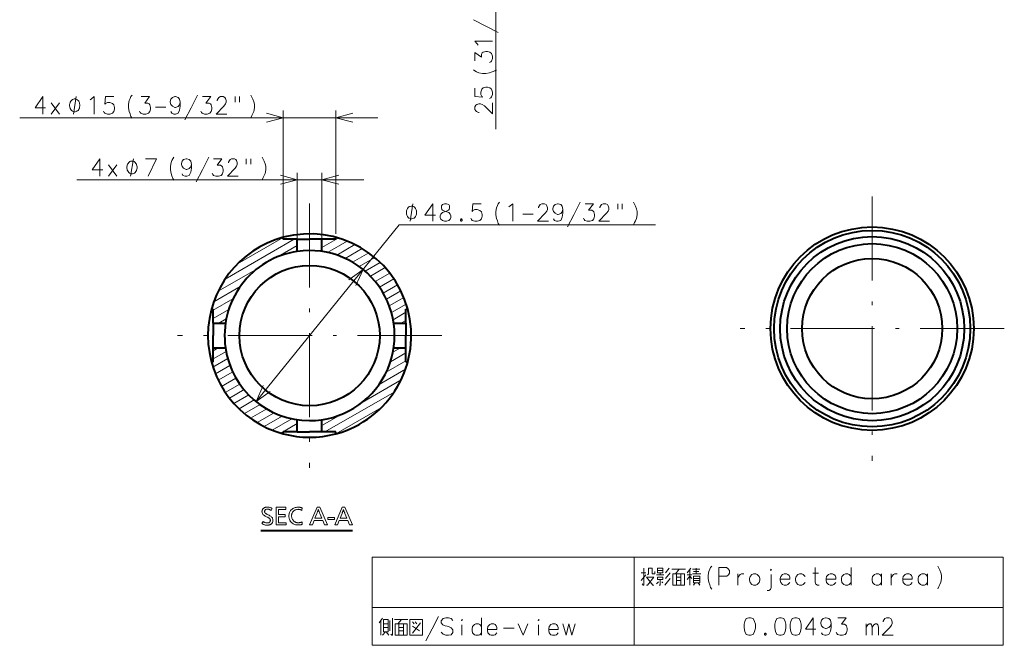
# Model space of a CAD drawing. Extents: x 61 to 410, y 16 to 283.
# Drawn here: x 61 to 202, y 41 to 130 of the extents above; entities that cross this region are included whole.
import ezdxf

# ---------------------------------------------------------------- set-up
doc = ezdxf.new("R2010")
doc.units = 0
doc.linetypes.add('DASHDOT', pattern=[18.5, 12, -3, 0.5, -3])

msp = doc.modelspace()

# ---------------------------------------------------------------- linework, layer by layer
at = {"color": 7, "lineweight": 13}
for p, q in [((129.205109, 114.268692), (129.205109, 156.243744)), ((98.867126, 98.831253), (98.867126, 116.89283)), ((106.367126, 99.328262), (106.367126, 116.89283)), ((61.262592, 115.89283), (112.367126, 115.89283)), ((69.427673, 107.045959), (110.367126, 107.045959)), ((100.867126, 98.574554), (100.867126, 108.045959)), ((104.367126, 98.574554), (104.367126, 108.045959)), ((94.985031, 75.402946), (115.417053, 100.625702)), ((115.417053, 100.625702), (151.980499, 100.625702)), ((90.557968, 92.873306), (100.432823, 98.574554)), ((92.354004, 95.064941), (98.867119, 98.825294)), ((104.367119, 97.38192), (106.708855, 98.733917)), ((104.367126, 98.536621), (104.432823, 98.574554)), ((98.110901, 96.079285), (100.867126, 97.670601)), ((105.151474, 96.680061), (107.960976, 98.302132)), ((106.506287, 96.307571), (109.088615, 97.798477)), ((107.688858, 95.835625), (110.113503, 97.235489)), ((108.740501, 95.288086), (111.047516, 96.620041)), ((109.68148, 94.676666), (111.902779, 95.959129)), ((89.568489, 91.147324), (95.119896, 94.352432)), ((110.529633, 94.011642), (112.686874, 95.257133)), ((111.289551, 93.295677), (113.401825, 94.515205)), ((111.971977, 92.534981), (114.052956, 93.736435)), ((112.580536, 91.731628), (114.643044, 92.922424)), ((88.93792, 89.628571), (92.704277, 91.80307)), ((113.117317, 90.886841), (115.173302, 92.073868)), ((88.867126, 88.432991), (91.679016, 90.056435)), ((113.581017, 89.999855), (115.644135, 91.191002)), ((113.972137, 89.070976), (116.053864, 90.272858)), ((88.867126, 87.27829), (91.083435, 88.557884)), ((114.28933, 88.099403), (116.401398, 89.31881)), ((89.648216, 86.574554), (90.728867, 87.198471)), ((114.528946, 87.083046), (116.367126, 88.144318)), ((115.648216, 86.574554), (116.367126, 86.989616)), ((88.867126, 82.659492), (89.586037, 83.074554)), ((114.505386, 82.450638), (115.586044, 83.074554)), ((88.832855, 80.330299), (90.944923, 81.549706)), ((88.867126, 81.504791), (90.705307, 82.566063)), ((114.150818, 81.091225), (116.367126, 82.370819)), ((89.180389, 79.376251), (91.262115, 80.578133)), ((113.555237, 79.592674), (116.367126, 81.216118)), ((89.590118, 78.458107), (91.653236, 79.649254)), ((90.060951, 77.575241), (92.116936, 78.762268)), ((112.529976, 77.846039), (116.296333, 80.020538)), ((90.591209, 76.726685), (92.653717, 77.91748)), ((110.114357, 75.296677), (115.665764, 78.501785)), ((91.181297, 75.912674), (93.262276, 77.114128)), ((91.832428, 75.133904), (93.944702, 76.353432)), ((104.80143, 71.074554), (114.676285, 76.775803)), ((92.547379, 74.391975), (94.70462, 75.637466)), ((93.331474, 73.68998), (95.552773, 74.972443)), ((106.367134, 70.823814), (112.880249, 74.584167)), ((94.186737, 73.029068), (96.493752, 74.361023)), ((95.12075, 72.41362), (97.545395, 73.813484)), ((96.145638, 71.850632), (98.727966, 73.341537)), ((104.367126, 71.978508), (107.123352, 73.569824)), ((97.273277, 71.346977), (100.082779, 72.969048)), ((98.525398, 70.915192), (100.867126, 72.267189)), ((100.80143, 71.074554), (100.867126, 71.112488)), ((111.523056, 53.207932), (201.539368, 53.207932)), ((111.523056, 53.207932), (111.523056, 40.659546)), ((148.921921, 53.207932), (148.921921, 40.659546)), ((201.539368, 53.207932), (201.539368, 40.659546)), ((111.523056, 46.054707), (201.539368, 46.054707)), ((111.523056, 40.659546), (201.539368, 40.659546))]:
    msp.add_line(p, q, dxfattribs=at)
at = {"color": 7, "linetype": 'DASHDOT', "lineweight": 13}
for p, q in [((182.866669, 104.660912), (182.866669, 66.960915)), ((102.617126, 103.674553), (102.617126, 65.974556)), ((201.716675, 85.810913), (164.016663, 85.810913)), ((121.467125, 84.824554), (83.767128, 84.824554))]:
    msp.add_line(p, q, dxfattribs=at)
at = {"color": 7, "lineweight": 40}
for p, q in [((98.867126, 98.574554), (98.867126, 98.831253)), ((100.867126, 98.574554), (98.867126, 98.574554)), ((100.867126, 96.822601), (100.867126, 98.574554)), ((100.867126, 98.574554), (102.617126, 98.574554)), ((104.367126, 98.574554), (102.617126, 98.574554)), ((104.367126, 96.822601), (104.367126, 98.574554)), ((106.367126, 98.574554), (104.367126, 98.574554)), ((106.367126, 98.574554), (106.367126, 98.831253)), ((88.610443, 88.574554), (88.867126, 88.574554)), ((88.867126, 86.574554), (88.867126, 88.574554)), ((116.367126, 86.574554), (116.367126, 88.574554)), ((116.367126, 88.574554), (116.62381, 88.574554)), ((88.867126, 86.574554), (90.619484, 86.574554)), ((88.867126, 86.574554), (88.867126, 84.824554)), ((114.614761, 86.574554), (116.367126, 86.574554)), ((116.367126, 86.574554), (116.367126, 84.824554)), ((88.867126, 83.074554), (88.867126, 84.824554)), ((116.367126, 83.074554), (116.367126, 84.824554)), ((88.867126, 81.074554), (88.867126, 83.074554)), ((88.867126, 83.074554), (90.619484, 83.074554)), ((114.614761, 83.074554), (116.367126, 83.074554)), ((116.367126, 81.074554), (116.367126, 83.074554)), ((88.610443, 81.074554), (88.867126, 81.074554)), ((116.367126, 81.074554), (116.62381, 81.074554)), ((100.867126, 71.074554), (100.867126, 72.826508)), ((104.367126, 71.074554), (104.367126, 72.826508)), ((100.867126, 71.074554), (98.867126, 71.074554)), ((98.867126, 70.817856), (98.867126, 71.074554)), ((100.867126, 71.074554), (102.617126, 71.074554)), ((104.367126, 71.074554), (102.617126, 71.074554)), ((106.367126, 71.074554), (104.367126, 71.074554)), ((106.367126, 70.817856), (106.367126, 71.074554)), ((95.672348, 57.037006), (108.747078, 57.037006))]:
    msp.add_line(p, q, dxfattribs=at)
at = {"color": 7, "lineweight": 13}
for points in [[(129.511566, 128.042892), (127.777687, 128.946121), (126.003494, 129.849335)], [(126.527687, 126.438049), (126.205109, 126.792892), (128.705109, 126.792892)], [(126.648659, 126.244507), (126.527687, 126.438049)], [(128.261566, 123.768692), (128.463165, 123.865471), (128.584137, 123.96225), (128.705109, 124.317085), (128.705109, 124.671921), (128.584137, 125.059021), (128.342209, 125.252563), (127.979301, 125.349342), (127.737366, 125.349342), (127.374466, 125.252563), (127.253494, 125.155792), (127.13253, 124.96225), (127.13253, 124.510635), (126.205109, 125.188049), (126.205109, 123.994507)], [(127.293816, 122.196121), (126.769623, 122.292892), (126.447044, 122.421921), (126.205109, 122.550957), (126.003494, 122.71225)], [(127.293816, 122.196121), (127.777687, 122.196121)], [(127.777687, 122.196121), (128.30188, 122.292892), (128.66478, 122.421921)], [(128.66478, 122.421921), (129.027695, 122.550957)], [(129.027695, 122.550957), (129.269623, 122.71225)], [(128.261566, 118.647728), (128.463165, 118.744507), (128.584137, 118.841278), (128.705109, 119.196114), (128.705109, 119.550949), (128.584137, 119.938049), (128.342209, 120.131599), (127.979301, 120.228371), (127.737366, 120.228371), (127.374466, 120.131599), (127.172852, 119.938049), (127.05188, 119.550949), (127.05188, 119.196114), (127.172852, 118.905792), (127.293816, 118.809021), (126.205109, 118.905792), (126.205109, 120.099335)], [(64.94001, 117.279922), (63.456139, 117.279922), (64.552917, 118.89283), (64.552917, 117.683151), (64.552917, 116.39283)], [(66.964203, 116.39283), (65.77066, 118.005737)], [(65.77066, 116.39283), (66.964203, 118.005737)], [(68.916885, 116.39283), (69.316895, 118.89283)], [(71.334091, 118.44928), (71.527641, 118.570251)], [(71.527641, 118.570251), (71.882484, 118.89283), (71.882484, 116.39283)], [(73.229256, 116.83638), (73.326035, 116.634766), (73.422806, 116.513794), (73.777641, 116.39283), (74.132484, 116.39283), (74.519577, 116.513794), (74.713127, 116.755737), (74.809906, 117.118637), (74.809906, 117.360573), (74.713127, 117.72348), (74.519577, 117.925087), (74.132484, 118.046051), (73.777641, 118.046051), (73.48732, 117.925087), (73.390549, 117.804123), (73.48732, 118.89283), (74.68087, 118.89283)], [(76.777641, 117.804123), (76.87442, 118.328308), (77.003448, 118.650894), (77.132477, 118.89283), (77.29377, 119.094444)], [(78.35022, 116.83638), (78.446999, 116.634766), (78.54377, 116.513794), (78.898605, 116.39283), (79.253448, 116.39283), (79.640549, 116.513794), (79.834091, 116.755737), (79.93087, 117.118637), (79.93087, 117.360573), (79.834091, 117.72348), (79.73732, 117.844444), (79.54377, 117.965408), (79.092155, 117.965408), (79.769577, 118.89283), (78.576027, 118.89283)], [(84.172806, 118.08638), (84.076027, 118.529922), (83.85022, 118.771866), (83.495384, 118.89283), (83.398605, 118.89283), (83.04377, 118.771866), (82.817963, 118.529922), (82.721191, 118.207344), (82.721191, 118.08638), (82.817963, 117.763794), (83.04377, 117.521866), (83.398605, 117.360573), (83.495384, 117.360573), (83.85022, 117.481537), (84.076027, 117.72348), (84.172806, 118.08638), (84.172806, 117.521866), (84.076027, 116.957352), (83.85022, 116.513794), (83.495384, 116.39283), (83.269577, 116.39283), (82.946999, 116.513794), (82.817963, 116.755737)], [(84.809898, 115.58638), (85.713127, 117.320251), (86.616348, 119.094444)], [(87.092155, 116.83638), (87.188934, 116.634766), (87.285706, 116.513794), (87.640549, 116.39283), (87.995384, 116.39283), (88.382477, 116.513794), (88.576027, 116.755737), (88.672806, 117.118637), (88.672806, 117.360573), (88.576027, 117.72348), (88.479256, 117.844444), (88.285706, 117.965408), (87.834091, 117.965408), (88.511513, 118.89283), (87.317963, 118.89283)], [(90.826027, 116.39283), (89.277641, 116.39283), (90.37442, 117.521866), (90.60022, 117.844444), (90.696999, 118.08638), (90.696999, 118.328308), (90.60022, 118.610573), (90.503448, 118.771866), (90.277641, 118.89283), (89.890549, 118.89283), (89.664742, 118.771866), (89.567963, 118.650894), (89.438934, 118.408958), (89.438934, 118.287994)], [(91.979256, 118.89283), (91.979256, 118.126701)], [(92.62442, 118.89283), (92.62442, 118.126701)], [(94.229256, 119.094444), (94.390549, 118.81218)], [(94.390549, 118.81218), (94.519577, 118.529922)], [(94.648613, 118.167023), (94.519577, 118.529922)], [(94.648613, 118.167023), (94.745384, 117.804123), (94.745384, 117.320251), (94.648613, 116.796051), (94.519577, 116.473473)], [(128.705109, 118.010628), (128.705109, 116.462242), (127.57608, 117.559021), (127.253494, 117.784821), (127.011559, 117.881592), (126.769623, 117.881592), (126.487366, 117.784821), (126.32608, 117.688049), (126.205109, 117.462242), (126.205109, 117.07515), (126.32608, 116.849335), (126.447044, 116.752563), (126.68898, 116.623535), (126.809952, 116.623535)], [(76.777641, 117.804123), (76.777641, 117.320251)], [(76.777641, 117.320251), (76.87442, 116.796051), (77.003448, 116.433151)], [(80.632477, 117.400894), (82.116348, 117.400894)], [(77.003448, 116.433151), (77.132477, 116.070251)], [(77.132477, 116.070251), (77.29377, 115.828316)], [(94.229256, 115.868637), (94.390549, 116.191216), (94.519577, 116.473473)], [(96.452309, 115.245781), (98.867126, 115.89283), (96.452309, 116.539879)], [(108.781944, 116.539879), (106.367126, 115.89283), (108.781944, 115.245781)], [(73.105095, 108.43306), (71.621223, 108.43306), (72.717995, 110.045959), (72.717995, 108.836281), (72.717995, 107.545959)], [(77.081978, 107.545959), (77.481979, 110.045959)], [(79.208862, 110.045959), (80.757248, 110.045959), (79.595955, 107.545959)], [(82.757248, 108.957253), (82.854019, 109.481445), (82.983047, 109.804024), (83.112083, 110.045959), (83.273376, 110.247574)], [(85.781441, 109.23951), (85.684662, 109.68306), (85.458862, 109.924988), (85.104019, 110.045959), (85.007248, 110.045959), (84.652405, 109.924988), (84.426598, 109.68306), (84.329826, 109.360474), (84.329826, 109.23951), (84.426598, 108.916931), (84.652405, 108.674988), (85.007248, 108.513702), (85.104019, 108.513702), (85.458862, 108.634666), (85.684662, 108.876602), (85.781441, 109.23951), (85.781441, 108.674988), (85.684662, 108.110474), (85.458862, 107.666931), (85.104019, 107.545959), (84.878212, 107.545959), (84.555634, 107.666931), (84.426598, 107.908859)], [(86.418533, 106.73951), (87.321762, 108.473381), (88.224991, 110.247574)], [(88.70079, 107.98951), (88.797569, 107.787895), (88.894341, 107.666931), (89.249184, 107.545959), (89.604019, 107.545959), (89.991119, 107.666931), (90.184662, 107.908859), (90.281441, 108.271767), (90.281441, 108.513702), (90.184662, 108.876602), (90.087891, 108.997574), (89.894341, 109.118538), (89.442726, 109.118538), (90.120148, 110.045959), (88.926598, 110.045959)], [(92.434662, 107.545959), (90.886276, 107.545959), (91.983047, 108.674988), (92.208862, 108.997574), (92.305634, 109.23951), (92.305634, 109.481445), (92.208862, 109.763702), (92.112083, 109.924988), (91.886276, 110.045959), (91.499184, 110.045959), (91.273376, 109.924988), (91.176598, 109.804024), (91.047569, 109.562088), (91.047569, 109.441116)], [(93.587891, 110.045959), (93.587891, 109.279831)], [(94.233047, 110.045959), (94.233047, 109.279831)], [(95.837891, 110.247574), (95.999184, 109.965317)], [(95.999184, 109.965317), (96.128212, 109.68306)], [(96.257248, 109.320152), (96.128212, 109.68306)], [(75.129288, 107.545959), (73.935738, 109.158859)], [(73.935738, 107.545959), (75.129288, 109.158859)], [(82.757248, 108.957253), (82.757248, 108.473381)], [(82.757248, 108.473381), (82.854019, 107.949188), (82.983047, 107.586281)], [(96.257248, 109.320152), (96.354019, 108.957253), (96.354019, 108.473381), (96.257248, 107.949188), (96.128212, 107.626602)], [(82.983047, 107.586281), (83.112083, 107.223381)], [(83.112083, 107.223381), (83.273376, 106.981445)], [(95.837891, 107.021767), (95.999184, 107.344345), (96.128212, 107.626602)], [(98.452309, 106.398911), (100.867126, 107.045959), (98.452309, 107.693008)], [(106.781944, 107.693008), (104.367126, 107.045959), (106.781944, 106.398911)], [(116.950386, 101.125702), (117.350388, 103.625702)], [(120.561142, 102.012802), (119.077271, 102.012802), (120.174042, 103.625702), (120.174042, 102.416023), (120.174042, 101.125702)], [(121.359528, 101.407959), (121.262756, 101.649895), (121.262756, 101.89183), (121.359528, 102.133766), (121.585335, 102.375702), (122.262756, 102.617638), (122.424042, 102.69828), (122.520813, 102.819252), (122.585335, 103.020859), (122.585335, 103.303123), (122.456299, 103.50473)], [(121.55307, 103.50473), (121.424042, 103.303123), (121.424042, 103.020859), (121.488556, 102.819252), (121.585335, 102.69828), (121.74662, 102.617638), (122.456299, 102.375702)], [(122.456299, 103.50473), (122.13372, 103.625702), (121.875656, 103.625702), (121.55307, 103.50473)], [(125.63372, 101.569252), (125.730492, 101.367638), (125.827271, 101.246674), (126.182106, 101.125702), (126.536942, 101.125702), (126.924042, 101.246674), (127.117592, 101.488602), (127.214363, 101.851509), (127.214363, 102.093445), (127.117592, 102.456345), (126.924042, 102.657959), (126.536942, 102.778931), (126.182106, 102.778931), (125.891785, 102.657959), (125.795013, 102.536995), (125.891785, 103.625702), (127.085335, 103.625702)], [(129.182098, 102.536995), (129.278885, 103.061188), (129.407913, 103.383766), (129.536942, 103.625702), (129.698242, 103.827316)], [(129.182098, 102.536995), (129.182098, 102.053123)], [(131.045013, 103.182152), (131.238556, 103.303123)], [(131.238556, 103.303123), (131.593399, 103.625702), (131.593399, 101.125702)], [(136.674042, 101.125702), (135.125656, 101.125702), (136.222427, 102.25473), (136.448242, 102.577316), (136.545013, 102.819252), (136.545013, 103.061188), (136.448242, 103.343445), (136.351471, 103.50473), (136.125656, 103.625702), (135.738556, 103.625702), (135.512756, 103.50473), (135.415985, 103.383766), (135.286942, 103.14183), (135.286942, 103.020859)], [(138.762756, 102.819252), (138.665985, 103.262802), (138.44017, 103.50473), (138.085327, 103.625702), (137.988556, 103.625702), (137.633728, 103.50473), (137.407913, 103.262802), (137.311142, 102.940216), (137.311142, 102.819252), (137.407913, 102.496674), (137.633728, 102.25473), (137.988556, 102.093445), (138.085327, 102.093445), (138.44017, 102.214409), (138.665985, 102.456345), (138.762756, 102.819252), (138.762756, 102.25473), (138.665985, 101.690216), (138.44017, 101.246674), (138.085327, 101.125702), (137.859528, 101.125702), (137.536957, 101.246674), (137.407913, 101.488602)], [(139.399857, 100.319252), (140.30307, 102.053123), (141.206299, 103.827316)], [(141.682114, 101.569252), (141.778885, 101.367638), (141.875656, 101.246674), (142.230499, 101.125702), (142.585342, 101.125702), (142.972443, 101.246674), (143.165985, 101.488602), (143.262756, 101.851509), (143.262756, 102.093445), (143.165985, 102.456345), (143.069214, 102.577316), (142.875656, 102.69828), (142.424042, 102.69828), (143.101471, 103.625702), (141.907928, 103.625702)], [(145.415985, 101.125702), (143.867599, 101.125702), (144.964371, 102.25473), (145.190186, 102.577316), (145.286957, 102.819252), (145.286957, 103.061188), (145.190186, 103.343445), (145.093414, 103.50473), (144.867599, 103.625702), (144.480499, 103.625702), (144.2547, 103.50473), (144.157928, 103.383766), (144.028885, 103.14183), (144.028885, 103.020859)], [(146.569214, 103.625702), (146.569214, 102.859573)], [(147.214371, 103.625702), (147.214371, 102.859573)], [(148.819214, 103.827316), (148.980499, 103.545059)], [(148.980499, 103.545059), (149.109543, 103.262802)], [(149.238571, 102.899895), (149.109543, 103.262802)], [(149.238571, 102.899895), (149.335342, 102.536995), (149.335342, 102.053123), (149.238571, 101.528931), (149.109543, 101.206345)], [(121.359528, 101.407959), (121.55307, 101.246674), (121.875656, 101.125702), (122.13372, 101.125702), (122.456299, 101.246674)], [(122.682106, 102.133766), (122.456299, 102.375702)], [(122.682106, 102.133766), (122.778885, 101.89183), (122.778885, 101.649895), (122.682106, 101.407959), (122.456299, 101.246674)], [(124.222427, 101.44828), (124.125656, 101.327316)], [(124.125656, 101.327316), (124.125656, 101.246674)], [(124.125656, 101.246674), (124.222427, 101.125702)], [(124.222427, 101.44828), (124.286942, 101.44828)], [(124.38372, 101.327316), (124.286942, 101.44828)], [(124.286942, 101.125702), (124.38372, 101.246674)], [(124.38372, 101.327316), (124.38372, 101.246674)], [(129.182098, 102.053123), (129.278885, 101.528931), (129.407913, 101.166023)], [(129.407913, 101.166023), (129.536942, 100.803123)], [(133.036942, 102.133766), (134.520813, 102.133766)], [(148.819214, 100.601509), (148.980499, 100.924088), (149.109543, 101.206345)], [(124.222427, 101.125702), (124.286942, 101.125702)], [(129.536942, 100.803123), (129.698242, 100.561188)], [(109.231995, 91.962471), (110.249222, 94.246162), (108.226433, 92.777039)], [(96.002258, 77.686638), (94.985031, 75.402946), (97.00782, 76.87207)], [(150.567078, 51.014381), (149.921921, 51.014381)], [(150.567078, 50.691803), (149.921921, 49.885349)], [(150.050949, 49.401478), (150.179993, 49.240189), (150.309021, 49.240189), (150.309021, 51.659542)], [(150.82515, 50.691803), (150.954178, 50.853092), (150.954178, 51.659542), (151.470306, 51.659542), (151.470306, 50.853092), (151.857407, 50.853092), (151.857407, 51.175671)], [(153.139664, 50.691803), (152.107407, 50.691803)], [(153.010635, 51.336964), (152.236435, 51.336964)], [(152.623535, 50.691803), (152.623535, 51.014381)], [(153.39772, 51.014381), (153.913849, 51.659542)], [(154.042892, 51.014381), (153.39772, 50.207932)], [(156.228378, 51.498253), (154.292892, 51.498253)], [(154.809021, 50.853092), (155.32515, 51.498253)], [(154.938049, 49.240189), (154.938049, 50.853092)], [(155.583206, 50.853092), (155.583206, 49.240189)], [(156.994507, 51.659542), (156.478378, 51.014381)], [(156.478378, 50.691803), (157.123535, 50.691803)], [(156.865463, 49.240189), (156.865463, 51.498253)], [(157.252563, 51.498253), (158.284821, 51.498253)], [(157.252563, 50.853092), (158.413849, 50.853092)], [(158.155792, 51.175671), (157.381592, 51.175671)], [(157.768692, 51.659542), (157.768692, 50.853092)], [(159.470306, 50.651478), (159.567078, 51.175671), (159.696121, 51.498253), (159.82515, 51.740189), (159.986435, 51.941803)], [(159.470306, 50.651478), (159.470306, 50.167606)], [(162.07515, 51.740189), (160.978378, 51.740189)], [(160.978378, 51.740189), (160.978378, 49.240189)], [(162.07515, 51.740189), (162.300949, 51.619221), (162.526764, 51.336964), (162.526764, 50.933739), (162.365463, 50.691803), (162.139664, 50.53051)], [(163.71225, 50.853092), (163.71225, 49.240189)], [(163.71225, 50.167606), (163.809021, 50.490189), (164.034821, 50.732124), (164.228378, 50.853092), (164.583206, 50.853092)], [(168.438049, 48.917606), (168.438049, 50.732124)], [(170.849335, 50.772446), (170.655792, 50.853092), (170.300949, 50.853092), (170.07515, 50.772446), (169.817078, 50.490189), (169.752563, 50.167606)], [(170.849335, 50.772446), (171.010635, 50.611156)], [(171.107407, 50.086964), (171.107407, 50.369221), (171.010635, 50.611156)], [(173.292892, 50.490189), (173.034821, 50.772446), (172.841278, 50.853092), (172.486435, 50.853092), (172.260635, 50.772446), (172.002563, 50.490189), (171.938049, 50.167606)], [(174.381592, 50.933739), (175.188049, 50.933739)], [(175.284821, 49.240189), (175.059021, 49.240189), (174.833206, 49.361156), (174.736435, 49.683739), (174.736435, 51.740189)], [(177.405792, 50.772446), (177.21225, 50.853092), (176.857407, 50.853092), (176.631592, 50.772446), (176.373535, 50.490189), (176.309021, 50.167606)], [(177.405792, 50.772446), (177.567078, 50.611156)], [(177.663849, 50.086964), (177.663849, 50.369221), (177.567078, 50.611156)], [(179.849335, 50.490189), (179.591278, 50.772446), (179.397736, 50.853092), (179.042892, 50.853092), (178.817078, 50.772446), (178.559021, 50.490189), (178.494507, 50.167606)], [(179.849335, 49.240189), (179.849335, 51.740189)], [(184.220306, 50.490189), (183.96225, 50.772446), (183.768692, 50.853092), (183.413849, 50.853092), (183.188049, 50.772446), (182.929993, 50.490189), (182.865479, 50.167606)], [(184.220306, 49.240189), (184.220306, 50.853092)], [(185.567078, 50.853092), (185.567078, 49.240189)], [(185.567078, 50.167606), (185.663849, 50.490189), (185.889664, 50.732124), (186.083221, 50.853092), (186.438049, 50.853092)], [(188.333221, 50.772446), (188.139664, 50.853092), (187.784821, 50.853092), (187.559021, 50.772446), (187.300964, 50.490189), (187.23645, 50.167606)], [(188.333221, 50.772446), (188.494507, 50.611156)], [(188.591278, 50.086964), (188.591278, 50.369221), (188.494507, 50.611156)], [(190.776764, 50.490189), (190.518707, 50.772446), (190.32515, 50.853092), (189.970306, 50.853092), (189.744507, 50.772446), (189.48645, 50.490189), (189.421936, 50.167606)], [(190.776764, 49.240189), (190.776764, 50.853092)], [(192.220306, 51.941803), (192.381607, 51.659542)], [(192.381607, 51.659542), (192.510635, 51.377285)], [(192.639679, 51.014381), (192.510635, 51.377285)], [(192.639679, 51.014381), (192.73645, 50.651478), (192.73645, 50.167606), (192.639679, 49.643414), (192.510635, 49.320835)], [(150.696121, 49.240189), (150.82515, 49.240189), (151.728378, 50.369221), (150.696121, 50.369221), (151.599335, 49.240189), (151.728378, 49.240189)], [(152.107407, 49.401478), (152.365463, 49.72406)], [(152.623535, 50.046638), (152.623535, 49.240189), (152.494507, 49.240189)], [(152.881592, 49.72406), (153.010635, 49.562771)], [(153.268692, 49.240189), (154.042892, 50.207932)], [(154.938049, 50.369221), (155.583206, 50.369221)], [(155.583206, 49.885349), (154.938049, 49.885349)], [(157.123535, 50.207932), (156.865463, 50.53051), (156.478378, 50.046638)], [(157.381592, 50.207932), (158.284821, 50.207932)], [(158.284821, 49.885349), (157.381592, 49.885349)], [(157.639664, 49.562771), (157.381592, 49.240189)], [(158.026764, 49.562771), (158.284821, 49.240189)], [(159.470306, 50.167606), (159.567078, 49.643414), (159.696121, 49.28051)], [(159.696121, 49.28051), (159.82515, 48.917606)], [(160.978378, 50.53051), (162.139664, 50.53051)], [(169.752563, 50.167606), (169.752563, 49.925671)], [(171.107407, 50.086964), (169.752563, 50.086964)], [(169.817078, 49.603092), (169.752563, 49.925671)], [(170.300949, 49.240189), (170.07515, 49.320835), (169.817078, 49.603092)], [(170.300949, 49.240189), (170.655792, 49.240189)], [(170.655792, 49.240189), (170.849335, 49.320835), (171.107407, 49.603092)], [(171.938049, 50.167606), (171.938049, 49.925671)], [(172.002563, 49.603092), (171.938049, 49.925671)], [(172.486435, 49.240189), (172.260635, 49.320835), (172.002563, 49.603092)], [(172.486435, 49.240189), (172.841278, 49.240189)], [(172.841278, 49.240189), (173.034821, 49.320835), (173.292892, 49.603092)], [(176.309021, 50.167606), (176.309021, 49.925671)], [(177.663849, 50.086964), (176.309021, 50.086964)], [(176.373535, 49.603092), (176.309021, 49.925671)], [(176.857407, 49.240189), (176.631592, 49.320835), (176.373535, 49.603092)], [(176.857407, 49.240189), (177.21225, 49.240189)], [(177.21225, 49.240189), (177.405792, 49.320835), (177.663849, 49.603092)], [(178.494507, 50.167606), (178.494507, 49.925671)], [(178.559021, 49.603092), (178.494507, 49.925671)], [(179.042892, 49.240189), (178.817078, 49.320835), (178.559021, 49.603092)], [(179.042892, 49.240189), (179.397736, 49.240189)], [(179.397736, 49.240189), (179.591278, 49.320835), (179.849335, 49.603092)], [(182.865479, 50.167606), (182.865479, 49.925671)], [(182.929993, 49.603092), (182.865479, 49.925671)], [(183.413849, 49.240189), (183.188049, 49.320835), (182.929993, 49.603092)], [(183.413849, 49.240189), (183.768692, 49.240189)], [(183.768692, 49.240189), (183.96225, 49.320835), (184.220306, 49.603092)], [(187.23645, 50.167606), (187.23645, 49.925671)], [(188.591278, 50.086964), (187.23645, 50.086964)], [(187.300964, 49.603092), (187.23645, 49.925671)], [(187.784821, 49.240189), (187.559021, 49.320835), (187.300964, 49.603092)], [(187.784821, 49.240189), (188.139664, 49.240189)], [(188.139664, 49.240189), (188.333221, 49.320835), (188.591278, 49.603092)], [(189.421936, 50.167606), (189.421936, 49.925671)], [(189.48645, 49.603092), (189.421936, 49.925671)], [(189.970306, 49.240189), (189.744507, 49.320835), (189.48645, 49.603092)], [(189.970306, 49.240189), (190.32515, 49.240189)], [(190.32515, 49.240189), (190.518707, 49.320835), (190.776764, 49.603092)], [(192.220306, 48.715996), (192.381607, 49.038574), (192.510635, 49.320835)], [(159.82515, 48.917606), (159.986435, 48.675671)], [(168.438049, 48.917606), (168.341278, 48.595028), (168.115463, 48.47406), (167.889664, 48.47406)], [(112.523056, 43.861156), (113.039185, 44.506317)], [(112.78112, 42.086964), (112.78112, 44.183739)], [(113.168221, 43.699867), (113.813377, 43.699867)], [(114.071442, 44.183739), (114.071442, 42.732124)], [(114.200478, 42.248253), (114.329506, 42.086964), (114.458542, 42.086964), (114.458542, 44.506317)], [(116.644028, 44.345028), (114.708542, 44.345028)], [(115.22467, 43.699867), (115.740799, 44.345028)], [(115.353699, 42.086964), (115.353699, 43.699867)], [(115.998863, 43.699867), (115.998863, 42.086964)], [(117.539185, 43.699867), (117.28112, 44.022446)], [(117.28112, 42.409546), (118.442413, 43.861156)], [(117.926285, 43.699867), (117.668221, 44.022446)], [(119.176285, 41.280514), (120.079506, 43.014381), (120.982735, 44.788578)], [(123.071442, 44.183739), (122.813377, 44.465996), (122.426285, 44.586964), (122.039185, 44.586964), (121.652084, 44.465996), (121.394028, 44.143414), (121.394028, 43.861156), (121.619827, 43.578899)], [(121.619827, 43.578899), (121.97467, 43.41761)], [(124.353699, 42.086964), (124.353699, 43.578899)], [(127.152084, 43.336964), (126.894028, 43.619221), (126.700478, 43.699867), (126.345634, 43.699867), (126.119827, 43.619221), (125.861763, 43.336964), (125.797249, 43.014381)], [(127.152084, 42.086964), (127.152084, 44.586964)], [(129.079514, 43.619221), (128.885956, 43.699867), (128.531128, 43.699867), (128.305313, 43.619221), (128.047241, 43.336964), (127.982735, 43.014381)], [(129.079514, 43.619221), (129.240799, 43.457932)], [(132.385956, 43.699867), (133.063385, 42.086964), (133.740799, 43.699867)], [(135.281128, 42.086964), (135.281128, 43.578899)], [(137.821442, 43.619221), (137.627899, 43.699867), (137.273056, 43.699867), (137.047241, 43.619221), (136.789185, 43.336964), (136.72467, 43.014381)], [(137.821442, 43.619221), (137.982727, 43.457932)], [(138.748871, 43.699867), (139.20047, 42.086964), (139.619827, 43.699867), (140.039185, 42.086964), (140.490799, 43.699867)], [(174.84758, 42.97406), (173.363708, 42.97406), (174.46048, 44.586964), (174.46048, 43.377285), (174.46048, 42.086964)], [(177.000809, 43.780514), (176.904022, 44.22406), (176.678223, 44.465996), (176.32338, 44.586964), (176.226608, 44.586964), (175.871765, 44.465996), (175.645966, 44.22406), (175.549194, 43.901482), (175.549194, 43.780514), (175.645966, 43.457932), (175.871765, 43.215996), (176.226608, 43.054707), (176.32338, 43.054707), (176.678223, 43.175674), (176.904022, 43.41761), (177.000809, 43.780514), (177.000809, 43.215996), (176.904022, 42.651482), (176.678223, 42.207932), (176.32338, 42.086964), (176.09758, 42.086964), (175.774994, 42.207932), (175.645966, 42.449867)], [(177.73468, 42.530514), (177.831451, 42.328899), (177.928223, 42.207932), (178.283066, 42.086964), (178.637894, 42.086964), (179.024994, 42.207932), (179.218552, 42.449867), (179.315323, 42.812771), (179.315323, 43.054707), (179.218552, 43.41761), (179.121765, 43.538578), (178.928223, 43.659546), (178.476608, 43.659546), (179.154022, 44.586964), (177.96048, 44.586964)], [(182.008865, 42.086964), (182.008865, 43.699867)], [(182.008865, 43.256317), (182.23468, 43.578899), (182.46048, 43.699867), (182.654022, 43.699867), (182.783066, 43.578899), (182.879837, 43.256317), (183.105637, 43.578899), (183.331451, 43.699867), (183.524994, 43.699867), (183.654022, 43.578899), (183.750809, 43.256317)], [(185.839508, 42.086964), (184.291122, 42.086964), (185.387894, 43.215996), (185.613708, 43.538578), (185.71048, 43.780514), (185.71048, 44.022446), (185.613708, 44.304707), (185.516937, 44.465996), (185.291122, 44.586964), (184.904022, 44.586964), (184.678223, 44.465996), (184.581451, 44.345028), (184.452423, 44.103092), (184.452423, 43.982124)], [(113.426285, 42.570835), (113.039185, 42.086964)], [(113.813377, 43.215996), (113.168221, 43.215996)], [(113.555313, 42.570835), (113.942413, 42.086964)], [(115.353699, 43.215996), (115.998863, 43.215996)], [(115.998863, 42.732124), (115.353699, 42.732124)], [(117.28112, 43.377285), (118.313377, 42.732124)], [(122.813377, 42.16761), (122.426285, 42.086964), (122.039185, 42.086964), (121.652084, 42.248253), (121.394028, 42.530514)], [(121.97467, 43.41761), (122.232735, 43.377285)], [(122.232735, 43.377285), (122.523056, 43.296642)], [(122.523056, 43.296642), (122.813377, 43.135349), (123.071442, 42.853092)], [(123.071442, 42.490189), (122.813377, 42.16761)], [(123.071442, 42.853092), (123.071442, 42.490189)], [(125.797249, 43.014381), (125.797249, 42.772446)], [(125.861763, 42.449867), (125.797249, 42.772446)], [(126.345634, 42.086964), (126.119827, 42.16761), (125.861763, 42.449867)], [(126.700478, 42.086964), (126.894028, 42.16761), (127.152084, 42.449867)], [(127.982735, 43.014381), (127.982735, 42.772446)], [(129.33757, 42.933739), (127.982735, 42.933739)], [(128.047241, 42.449867), (127.982735, 42.772446)], [(128.531128, 42.086964), (128.305313, 42.16761), (128.047241, 42.449867)], [(128.885956, 42.086964), (129.079514, 42.16761), (129.33757, 42.449867)], [(129.33757, 42.933739), (129.33757, 43.215996), (129.240799, 43.457932)], [(130.297241, 43.095028), (131.781128, 43.095028)], [(136.72467, 43.014381), (136.72467, 42.772446)], [(138.079514, 42.933739), (136.72467, 42.933739)], [(136.789185, 42.449867), (136.72467, 42.772446)], [(137.273056, 42.086964), (137.047241, 42.16761), (136.789185, 42.449867)], [(137.627899, 42.086964), (137.821442, 42.16761), (138.079514, 42.449867)], [(138.079514, 42.933739), (138.079514, 43.215996), (137.982727, 43.457932)], [(167.581451, 42.409546), (167.48468, 42.288578)], [(167.48468, 42.288578), (167.48468, 42.207932)], [(167.48468, 42.207932), (167.581451, 42.086964)], [(167.581451, 42.409546), (167.645966, 42.409546)], [(167.742737, 42.288578), (167.645966, 42.409546)], [(167.645966, 42.086964), (167.742737, 42.207932)], [(167.742737, 42.288578), (167.742737, 42.207932)], [(182.879837, 43.256317), (182.879837, 42.086964)], [(183.750809, 43.256317), (183.750809, 42.086964)], [(126.345634, 42.086964), (126.700478, 42.086964)], [(128.531128, 42.086964), (128.885956, 42.086964)], [(137.273056, 42.086964), (137.627899, 42.086964)], [(167.581451, 42.086964), (167.645966, 42.086964)]]:
    msp.add_lwpolyline(points, dxfattribs=at)
for points in [[(69.85022, 117.64283), (69.85022, 117.726166), (69.816895, 117.89283), (69.783554, 118.01783), (69.750229, 118.101166), (69.683556, 118.226166), (69.583557, 118.351166), (69.483551, 118.434494), (69.416885, 118.476166), (69.316895, 118.51783), (69.183556, 118.559494), (69.11689, 118.559494), (69.050224, 118.559494), (68.916885, 118.51783), (68.816895, 118.476166), (68.750229, 118.434494), (68.650223, 118.351166), (68.550224, 118.226166), (68.483551, 118.101166), (68.450226, 118.01783), (68.416885, 117.89283), (68.38356, 117.726166), (68.38356, 117.64283), (68.38356, 117.559494), (68.416885, 117.39283), (68.450226, 117.26783), (68.483551, 117.184494), (68.550224, 117.059494), (68.650223, 116.934494), (68.750229, 116.851166), (68.816895, 116.809494), (68.916885, 116.76783), (69.050224, 116.726166), (69.11689, 116.726166), (69.183556, 116.726166), (69.316895, 116.76783), (69.416885, 116.809494), (69.483551, 116.851166), (69.583557, 116.934494), (69.683556, 117.059494), (69.750229, 117.184494), (69.783554, 117.26783), (69.816895, 117.39283), (69.85022, 117.559494)], [(78.015312, 108.795959), (78.015312, 108.879295), (77.981979, 109.045959), (77.948639, 109.170959), (77.915314, 109.254295), (77.848648, 109.379295), (77.748642, 109.504295), (77.648643, 109.587624), (77.581978, 109.629295), (77.481979, 109.670959), (77.348648, 109.712624), (77.281975, 109.712624), (77.215309, 109.712624), (77.081978, 109.670959), (76.981979, 109.629295), (76.915314, 109.587624), (76.815308, 109.504295), (76.715309, 109.379295), (76.648643, 109.254295), (76.615311, 109.170959), (76.581978, 109.045959), (76.548645, 108.879295), (76.548645, 108.795959), (76.548645, 108.712624), (76.581978, 108.545959), (76.615311, 108.420959), (76.648643, 108.337624), (76.715309, 108.212624), (76.815308, 108.087624), (76.915314, 108.004295), (76.981979, 107.962624), (77.081978, 107.920959), (77.215309, 107.879295), (77.281975, 107.879295), (77.348648, 107.879295), (77.481979, 107.920959), (77.581978, 107.962624), (77.648643, 108.004295), (77.748642, 108.087624), (77.848648, 108.212624), (77.915314, 108.337624), (77.948639, 108.420959), (77.981979, 108.545959), (78.015312, 108.712624)], [(117.88372, 102.375702), (117.88372, 102.459038), (117.850388, 102.625702), (117.817055, 102.750702), (117.783722, 102.834038), (117.717056, 102.959038), (117.61705, 103.084038), (117.517052, 103.167366), (117.450386, 103.209038), (117.350388, 103.250702), (117.217056, 103.292366), (117.150391, 103.292366), (117.083717, 103.292366), (116.950386, 103.250702), (116.850388, 103.209038), (116.783722, 103.167366), (116.683716, 103.084038), (116.583717, 102.959038), (116.517052, 102.834038), (116.483719, 102.750702), (116.450386, 102.625702), (116.417053, 102.459038), (116.417053, 102.375702), (116.417053, 102.292366), (116.450386, 102.125702), (116.483719, 102.000702), (116.517052, 101.917366), (116.583717, 101.792366), (116.683716, 101.667366), (116.783722, 101.584038), (116.850388, 101.542366), (116.950386, 101.500702), (117.083717, 101.459038), (117.150391, 101.459038), (117.217056, 101.459038), (117.350388, 101.500702), (117.450386, 101.542366), (117.517052, 101.584038), (117.61705, 101.667366), (117.717056, 101.792366), (117.783722, 101.917366), (117.817055, 102.000702), (117.850388, 102.125702), (117.88372, 102.292366)], [(97.267487, 60.182865), (97.123428, 59.89325), (97.06369, 59.928318), (97.005722, 59.959694), (96.949524, 59.987381), (96.895096, 60.011375), (96.842438, 60.031681), (96.791557, 60.04829), (96.742439, 60.061211), (96.695099, 60.070438), (96.649521, 60.075977), (96.605721, 60.077824), (96.528168, 60.074265), (96.458786, 60.063599), (96.39756, 60.045815), (96.344498, 60.02092), (96.299599, 59.988911), (96.262863, 59.949791), (96.234291, 59.903557), (96.213882, 59.850212), (96.201637, 59.789753), (96.197556, 59.722179), (96.198761, 59.694389), (96.202362, 59.667439), (96.208359, 59.641327), (96.216766, 59.616058), (96.22757, 59.591629), (96.240776, 59.568039), (96.256378, 59.545288), (96.274391, 59.52338), (96.2948, 59.502312), (96.317604, 59.482086), (96.330719, 59.471954), (96.346657, 59.460777), (96.365417, 59.448547), (96.386993, 59.435265), (96.411392, 59.420937), (96.438614, 59.405556), (96.468658, 59.389122), (96.501518, 59.371639), (96.537201, 59.353107), (96.575706, 59.333527), (96.847321, 59.196972), (96.951096, 59.140503), (97.043961, 59.080944), (97.125893, 59.018295), (97.196899, 58.952553), (97.256981, 58.88372), (97.306145, 58.811798), (97.344376, 58.736782), (97.371689, 58.658676), (97.388077, 58.577477), (97.393539, 58.493187), (97.390839, 58.427284), (97.382736, 58.364017), (97.369225, 58.303394), (97.350319, 58.245411), (97.326012, 58.190067), (97.296295, 58.137367), (97.261185, 58.087307), (97.220665, 58.039886), (97.174751, 57.99511), (97.123428, 57.952972), (97.078033, 57.92104), (97.029488, 57.892467), (96.977798, 57.86726), (96.922951, 57.845409), (96.864952, 57.826923), (96.803802, 57.811798), (96.739502, 57.80003), (96.67205, 57.79163), (96.601448, 57.786587), (96.527687, 57.784904), (96.454071, 57.787186), (96.380875, 57.794029), (96.30809, 57.805435), (96.235733, 57.8214), (96.163795, 57.841927), (96.092278, 57.86702), (96.021179, 57.896671), (95.9505, 57.930885), (95.880241, 57.969658), (95.810402, 58.012997), (95.972466, 58.308617), (96.042244, 58.2687), (96.109322, 58.232986), (96.173698, 58.201473), (96.235374, 58.17416), (96.29435, 58.151051), (96.350616, 58.132145), (96.40419, 58.117439), (96.455063, 58.106934), (96.503227, 58.100632), (96.548698, 58.09853), (96.587997, 58.099491), (96.626068, 58.102371), (96.66291, 58.107174), (96.698517, 58.113895), (96.732895, 58.12254), (96.766045, 58.133106), (96.797966, 58.145588), (96.828651, 58.159996), (96.858109, 58.176323), (96.886337, 58.194569), (96.911995, 58.214378), (96.934952, 58.235985), (96.955208, 58.259396), (96.972771, 58.284607), (96.987625, 58.311615), (96.999779, 58.340427), (97.009232, 58.37104), (97.015984, 58.403454), (97.020035, 58.437668), (97.021385, 58.473682), (97.020035, 58.507938), (97.015984, 58.541088), (97.009232, 58.573128), (96.999779, 58.604053), (96.987625, 58.633869), (96.972771, 58.662575), (96.955208, 58.690174), (96.934952, 58.71666), (96.911995, 58.742035), (96.886337, 58.766296), (96.866333, 58.782745), (96.843536, 58.799671), (96.817955, 58.817078), (96.789574, 58.834965), (96.758408, 58.853333), (96.724449, 58.872181), (96.687698, 58.89151), (96.648155, 58.911316), (96.605827, 58.931602), (96.560707, 58.952374), (96.364128, 59.042408), (96.262054, 59.092888), (96.170731, 59.147091), (96.090149, 59.205013), (96.020309, 59.266659), (95.961212, 59.332024), (95.912865, 59.401112), (95.875259, 59.473923), (95.848396, 59.550453), (95.832283, 59.630703), (95.826912, 59.714676), (95.829369, 59.776459), (95.836754, 59.835747), (95.84906, 59.892544), (95.866287, 59.94685), (95.888435, 59.998665), (95.915504, 60.047989), (95.947495, 60.094826), (95.984413, 60.139168), (96.026253, 60.181019), (96.073006, 60.220379), (96.115097, 60.250603), (96.159744, 60.277641), (96.20694, 60.301502), (96.256683, 60.322182), (96.308975, 60.339676), (96.363823, 60.353992), (96.421219, 60.365128), (96.481171, 60.373081), (96.543671, 60.377853), (96.608719, 60.379444), (96.672302, 60.377476), (96.736397, 60.371582), (96.800995, 60.361752), (96.866104, 60.347992), (96.931725, 60.330299), (96.997856, 60.308674), (97.064499, 60.283119), (97.131653, 60.253632), (97.19931, 60.220215)], [(99.222771, 60.332924), (99.222771, 60.026802), (98.188858, 60.026802), (98.188858, 59.290009), (99.150742, 59.290009), (99.150742, 58.985386), (98.188858, 58.985386), (98.188858, 58.139046), (99.255783, 58.139046), (99.255783, 57.832924), (97.833214, 57.832924), (97.833214, 60.332924)], [(101.548698, 60.238388), (101.520187, 59.900753), (101.467339, 59.928692), (101.414429, 59.953693), (101.36145, 59.975754), (101.308426, 59.994869), (101.255333, 60.011047), (101.202179, 60.024281), (101.148972, 60.034576), (101.095695, 60.041927), (101.042366, 60.046341), (100.988976, 60.04781), (100.89817, 60.044571), (100.811241, 60.034847), (100.728188, 60.018639), (100.649002, 59.995949), (100.573685, 59.966778), (100.502243, 59.931126), (100.434669, 59.888988), (100.370972, 59.840366), (100.311142, 59.785267), (100.25518, 59.723682), (100.216118, 59.672646), (100.181168, 59.619179), (100.150337, 59.563282), (100.123611, 59.504955), (100.100998, 59.444195), (100.082489, 59.381004), (100.0681, 59.315384), (100.057823, 59.24733), (100.051651, 59.176846), (100.049599, 59.103931), (100.052841, 59.01334), (100.062561, 58.926441), (100.078773, 58.843235), (100.101463, 58.763718), (100.13063, 58.687893), (100.166283, 58.615757), (100.20842, 58.547314), (100.257042, 58.482563), (100.312141, 58.421505), (100.373726, 58.364136), (100.428185, 58.320801), (100.484711, 58.282024), (100.543312, 58.24781), (100.603981, 58.218159), (100.666718, 58.193069), (100.731529, 58.172539), (100.798416, 58.156574), (100.867363, 58.145168), (100.938393, 58.138329), (101.011482, 58.136047), (101.060616, 58.137157), (101.110764, 58.140488), (101.161934, 58.146042), (101.214127, 58.153812), (101.267334, 58.163807), (101.321564, 58.176022), (101.376816, 58.190456), (101.43309, 58.207115), (101.490387, 58.22599), (101.548698, 58.247089), (101.574211, 57.900452), (101.521614, 57.884201), (101.468269, 57.869659), (101.414169, 57.856831), (101.359322, 57.845711), (101.303726, 57.8363), (101.247375, 57.828602), (101.190277, 57.822617), (101.132431, 57.81834), (101.073837, 57.815773), (101.014488, 57.814919), (100.869736, 57.819809), (100.732613, 57.834484), (100.603111, 57.858944), (100.481232, 57.893188), (100.366974, 57.937218), (100.260345, 57.991028), (100.161331, 58.054623), (100.069946, 58.128002), (99.986183, 58.211166), (99.910042, 58.304111), (99.863853, 58.371189), (99.822525, 58.440968), (99.786064, 58.513447), (99.754463, 58.588627), (99.727722, 58.666508), (99.705841, 58.747089), (99.688828, 58.830372), (99.676666, 58.916359), (99.66938, 59.005043), (99.666946, 59.096432), (99.671974, 59.226486), (99.687057, 59.350151), (99.712189, 59.467422), (99.747375, 59.578304), (99.792618, 59.682789), (99.847916, 59.780884), (99.913269, 59.872585), (99.988678, 59.957893), (100.074135, 60.036812), (100.169647, 60.109337), (100.240189, 60.155239), (100.313164, 60.196312), (100.388573, 60.232552), (100.466408, 60.263958), (100.546677, 60.290531), (100.629372, 60.312275), (100.7145, 60.329189), (100.802063, 60.341267), (100.892052, 60.348515), (100.984474, 60.350933), (101.045761, 60.349808), (101.105965, 60.346432), (101.165085, 60.340801), (101.223129, 60.332924), (101.28009, 60.322796), (101.335976, 60.310417), (101.390778, 60.295784), (101.444496, 60.278904), (101.497139, 60.259769)], [(104.063705, 60.332924), (105.148636, 57.832924), (104.746475, 57.832924), (104.483871, 58.464676), (103.266884, 58.464676), (103.008781, 57.832924), (102.624626, 57.832924), (103.690056, 60.332924)], [(104.359322, 58.770802), (104.071205, 59.468578), (104.040802, 59.542229), (104.012627, 59.611916), (103.986664, 59.677643), (103.962921, 59.739407), (103.941406, 59.797211), (103.922112, 59.851051), (103.905029, 59.900932), (103.890175, 59.94685), (103.877541, 59.988808), (103.867126, 60.026802), (103.855614, 59.987366), (103.842094, 59.944088), (103.826569, 59.896969), (103.809021, 59.846008), (103.789467, 59.791206), (103.767906, 59.732563), (103.744331, 59.670078), (103.71875, 59.603752), (103.691147, 59.533585), (103.661545, 59.459576), (103.382431, 58.770802)], [(107.644135, 60.332924), (108.729073, 57.832924), (108.326912, 57.832924), (108.064308, 58.464676), (106.847321, 58.464676), (106.589218, 57.832924), (106.205063, 57.832924), (107.270485, 60.332924)], [(107.939758, 58.770802), (107.651642, 59.468578), (107.621239, 59.542229), (107.593056, 59.611916), (107.567093, 59.677643), (107.543358, 59.739407), (107.521835, 59.797211), (107.502541, 59.851051), (107.485466, 59.900932), (107.470604, 59.94685), (107.45797, 59.988808), (107.447556, 60.026802), (107.43605, 59.987366), (107.422531, 59.944088), (107.406998, 59.896969), (107.389458, 59.846008), (107.369904, 59.791206), (107.348335, 59.732563), (107.324768, 59.670078), (107.299179, 59.603752), (107.271584, 59.533585), (107.241974, 59.459576), (106.96286, 58.770802)], [(106.146538, 58.89835), (106.146538, 58.61924), (105.207161, 58.61924), (105.207161, 58.89835)], [(153.010635, 51.659542), (152.236435, 51.659542), (152.236435, 51.014381), (153.010635, 51.014381)], [(154.421921, 50.853092), (154.421921, 49.240189), (156.099335, 49.240189), (156.099335, 50.853092)], [(165.929993, 50.853092), (165.704178, 50.772446), (165.446106, 50.490189), (165.381592, 50.167606), (165.381592, 49.925671), (165.446106, 49.603092), (165.704178, 49.320835), (165.929993, 49.240189), (166.284821, 49.240189), (166.478378, 49.320835), (166.736435, 49.603092), (166.833206, 49.925671), (166.833206, 50.167606), (166.736435, 50.490189), (166.478378, 50.772446), (166.284821, 50.853092)], [(168.438049, 51.498253), (168.502563, 51.417606), (168.438049, 51.336964), (168.373535, 51.417606)], [(153.010635, 50.369221), (153.010635, 50.046638), (152.236435, 50.046638), (152.236435, 50.369221)], [(157.381592, 49.562771), (158.284821, 49.562771), (158.284821, 50.53051), (157.381592, 50.53051)], [(113.813377, 42.570835), (113.813377, 44.345028), (113.168221, 44.345028), (113.168221, 42.570835)], [(114.83757, 43.699867), (114.83757, 42.086964), (116.514992, 42.086964), (116.514992, 43.699867)], [(118.700478, 42.086964), (116.894028, 42.086964), (116.894028, 44.345028), (118.700478, 44.345028)], [(124.353699, 44.345028), (124.418221, 44.264381), (124.353699, 44.183739), (124.289185, 44.264381)], [(135.281128, 44.345028), (135.345642, 44.264381), (135.281128, 44.183739), (135.216599, 44.264381)], [(165.266937, 44.586964), (164.912094, 44.465996), (164.686295, 44.062771), (164.589508, 43.659546), (164.589508, 43.135349), (164.686295, 42.611156), (164.912094, 42.207932), (165.266937, 42.086964), (165.524994, 42.086964), (165.879837, 42.207932), (166.105637, 42.611156), (166.202423, 43.095028), (166.202423, 43.659546), (166.105637, 44.062771), (165.879837, 44.465996), (165.524994, 44.586964)], [(169.637894, 44.586964), (169.283066, 44.465996), (169.057251, 44.062771), (168.96048, 43.659546), (168.96048, 43.135349), (169.057251, 42.611156), (169.283066, 42.207932), (169.637894, 42.086964), (169.895966, 42.086964), (170.250809, 42.207932), (170.476608, 42.611156), (170.57338, 43.095028), (170.57338, 43.659546), (170.476608, 44.062771), (170.250809, 44.465996), (169.895966, 44.586964)], [(171.82338, 44.586964), (171.468552, 44.465996), (171.242737, 44.062771), (171.145966, 43.659546), (171.145966, 43.135349), (171.242737, 42.611156), (171.468552, 42.207932), (171.82338, 42.086964), (172.081451, 42.086964), (172.436279, 42.207932), (172.662094, 42.611156), (172.758865, 43.095028), (172.758865, 43.659546), (172.662094, 44.062771), (172.436279, 44.465996), (172.081451, 44.586964)]]:
    msp.add_lwpolyline(points, close=True, dxfattribs=at)
at = {"color": 7, "lineweight": 40}
for centre, radius in [((182.866669, 85.810913), 14.5), ((182.866669, 85.810913), 14), ((182.866669, 85.810913), 13.125), ((182.866669, 85.810913), 12.125), ((182.866669, 85.810913), 10), ((102.617126, 84.824554), 10)]:
    msp.add_circle(centre, radius, dxfattribs=at)
for radius, start, end in [(14.5, 104.988258, 255.011742), (14.5, 14.988526, 104.988258), (12.125, 269.999997, 98.298477), (12.125, 98.29843, 188.29847), (14.5, 284.98826, 14.988526), (12.125, 188.29847, 269.999997), (14.5, 255.011742, 284.988233)]:
    msp.add_arc((102.617126, 84.824554), radius, start, end, dxfattribs=at)
at = {"color": 7, "lineweight": 13}
msp.add_arc((102.617126, 84.824554), 12.125, 226.264923, 8.298443, dxfattribs=at)

doc.saveas('drawing.dxf')
